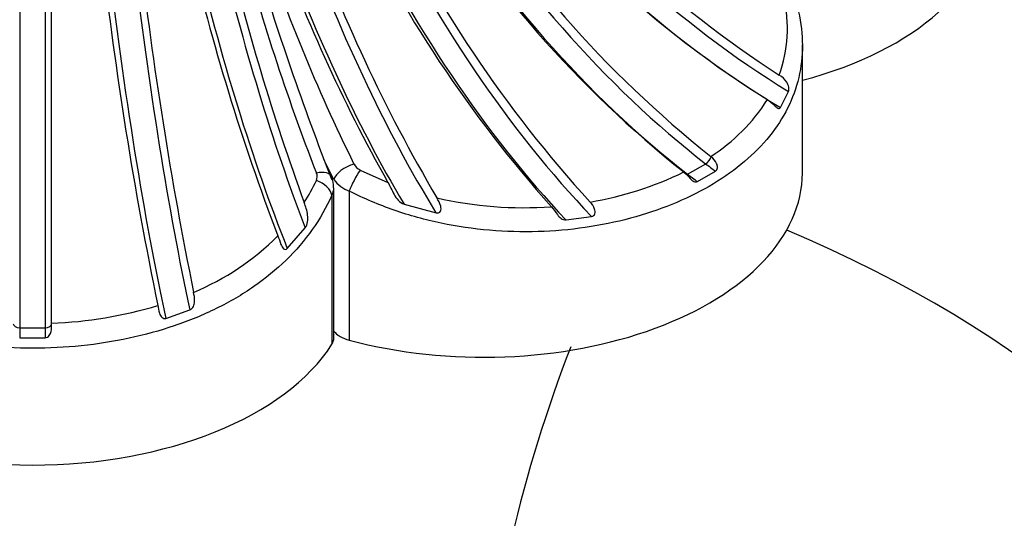
# Model space of a CAD drawing. Units: millimetres. Extents: x 0 to 1553, y 0 to 2558.
# Drawn here: x 419 to 435, y 724 to 732 of the extents above; entities that cross this region are included whole.
import ezdxf
from ezdxf import colors
from ezdxf.entities.mleader import LeaderData, LeaderLine
from ezdxf.math import Vec2, Vec3

# ---------------------------------------------------------------- set-up
doc = ezdxf.new("R2010")
doc.units = ezdxf.units.MM
doc.layers.add('DV7_Défaut', color=7, linetype='Continuous')
doc.layers.add('Défaut', color=7, linetype='Continuous')

# ---------------------------------------------------------------- blocks, each defined once
blk = doc.blocks.new('_DOT')
at = {"color": 0}
blk.add_line((0, 0), (-1, 0), dxfattribs=at)
at = {"color": 0, "const_width": 0.333}
blk.add_lwpolyline([(-0.1665, 0, 1), (0.1665, 0, 1)], format="xyb", close=True, dxfattribs=at)
blk = doc.blocks.new('SE6')
at = {"layer": 'DV7_Défaut', "color": 7, "linetype": 'Continuous'}
for p, q in [((419.099, 733.143), (419.099, 727.355)), ((419.499, 733.143), (419.499, 727.355)), ((419.599, 727.426), (419.599, 733.157)), ((431.37, 729.78), (431.37, 731.791)), ((431.025, 730.808), (431.154, 731.059)), ((429.941, 730.036), (429.934, 730.041)), ((423.869, 729.993), (423.994, 729.672)), ((424.024, 729.679), (423.869, 729.993)), ((429.571, 729.763), (429.854, 729.926)), ((424.437, 729.828), (424.873, 729.631)), ((429.51, 729.796), (429.516, 729.791)), ((429.726, 729.646), (430.009, 729.809)), ((424.024, 727.195), (424.024, 729.551)), ((423.994, 729.433), (423.994, 727.096)), ((424.267, 729.498), (424.267, 727.161)), ((425.125, 729.292), (425.626, 729.157)), ((427.665, 729.045), (428.066, 729.099)), ((423.294, 728.6), (423.576, 728.921)), ((421.392, 727.503), (421.766, 727.634)), ((419.599, 727.42), (419.599, 727.426)), ((419.099, 727.355), (419.099, 727.2)), ((419.099, 727.355), (419.499, 727.355)), ((419.499, 727.355), (419.499, 727.2)), ((419.099, 727.2), (419.499, 727.2))]:
    blk.add_line(p, q, dxfattribs=at)
for centre, radius, start, end in [((440.085, 745.379), 16.739, 216.5746, 237.1615), ((439.682, 745.052), 16.671, 216.5466, 237.8927), ((441.021, 743.973), 17.805, 211.0972, 231.4881), ((440.576, 743.71), 17.777, 211.0805, 231.5035), ((442.856, 742.821), 20.04, 205.3683, 222.3326), ((442.523, 742.709), 20.217, 205.4156, 221.7265), ((447.584, 742.299), 25.459, 199.5193, 210.4631), ((449.798, 742.51), 28.4, 198.3228, 206.3113), ((447.651, 742.397), 26.112, 199.605, 209.2686), ((457.82, 741.815), 36.468, 193.2437, 200.0427), ((455.44, 742.127), 34.009, 194.6761, 201.2864), ((466.816, 746.407), 45.977, 196.2636, 200.9155), ((456.142, 741.397), 35.319, 193.1635, 200.9019), ((481.992, 740.217), 62.003, 186.50489, 191.64191), ((483.58, 740.416), 63.008, 186.53345, 191.44743), ((428.944, 732.052), 2.191, 340.347, 12.7061), ((428.38, 732.479), 2.891, 302.5199, 327.6172), ((424.532, 730.022), 0.216, 207.6291, 243.8367), ((423.616, 729.724), 0.147, 335.6525, 22.6874), ((423.658, 729.574), 0.363, 355.9834, 24.0425), ((427.177, 734.547), 5.292, 279.3954, 296.1518), ((420.963, 730.965), 3.076, 327.6069, 334.9756), ((423.773, 729.553), 0.251, 331.5117, 359.2287), ((424.422, 729.96), 0.487, 215.2889, 251.4486), ((427.001, 735.303), 6.066, 257.0221, 274.0979), ((420.244, 731.702), 4.108, 292.6332, 314.9661), ((419.345, 734.059), 6.638, 272.1926, 286.811), ((448.545, 718.967), 22.323, 158.75, 174.9113)]:
    blk.add_arc(centre, radius, start, end, dxfattribs=at)
for centre, major_axis, ratio, start_param, end_param in [((432.909, 739.726), (-7.291, 9.175), 0.66056, 1.525771, 2.07808), ((432.674, 739.539), (-7.291, 9.175), 0.66056, 1.525771, 2.089534), ((431.233, 738.565), (5.86, -10.149), 0.57735, 4.759252, 5.330517), ((430.95, 738.402), (5.86, -10.149), 0.57735, 4.759252, 5.330517), ((429.264, 737.57), (4.533, -10.807), 0.479925, 4.826368, 5.390131), ((428.94, 737.434), (4.533, -10.807), 0.479925, 4.826368, 5.378678), ((427.049, 736.765), (3.307, -11.243), 0.370682, 4.873821, 5.341614), ((429.299, 733.862), (-5, 0), 0.57735, 1.997875, 3.141593), ((426.692, 736.66), (3.307, -11.243), 0.370682, 4.873821, 5.313365), ((424.643, 736.17), (2.161, -11.519), 0.252311, -1.377861, -0.938317), ((424.263, 736.099), (2.161, -11.519), 0.252311, 4.905324, 5.373117), ((421.71, 735.764), (1.067, -11.671), 0.127728, -1.359867, -0.796104), ((422.106, 735.8), (1.067, -11.671), 0.127728, -1.359867, -0.807557), ((429.87, 729.996), (-0.0651, -0.0759), 0.425477, 0.878927, 2.438055), ((424.296, 729.752), (0.268, 0.134), 0.476096, 1.174168, 2.738363), ((430.722, 735.352), (3.681, -6.376), 0.57735, -0.953025, -0.922765), ((423.712, 729.612), (-0.279, -0.11), 0.501448, 3.141301, 4.377131), ((424.393, 729.655), (0.14, 0.265), 0.169996, 0.956078, 2.291021), ((426.37, 729.78), (-5, 0), 0.57735, 1.136554, 3.141593), ((430.439, 735.189), (3.681, -6.376), 0.57735, -0.953025, -0.922765), ((423.712, 729.493), (-0.274, 0.121), 0.576562, 3.492499, 4.827443), ((419.299, 719.574), (-20, 0), 0.57735, 0, 4.079759), ((419.099, 727.42), (-0.1, 0), 0.657924, 0.011668, 1.570796), ((419.499, 727.42), (0.1, 0), 0.657924, 4.712389, 6.271517), ((424.477, 727.423), (-0.5, 0), 0.57735, 0.436332, 1.136554), ((419.299, 728.089), (5, 0), 0.57735, 3.492749, 5.932029), ((423.524, 727.195), (-0.5, 0), 0.57735, 2.790436, 3.141593)]:
    blk.add_ellipse(centre, major_axis=major_axis, ratio=ratio, start_param=start_param, end_param=end_param, dxfattribs=at)
for points, knots in [([(430.906, 733.332), (431.116, 732.96), (431.257, 732.6), (431.359, 732.063), (431.374, 731.887), (431.365, 731.546), (431.341, 731.379), (431.254, 731.053), (431.19, 730.893), (431.028, 730.59), (430.928, 730.445), (430.693, 730.168), (430.556, 730.035), (430.254, 729.79), (430.089, 729.676), (429.728, 729.468), (429.531, 729.372), (429.117, 729.204), (428.9, 729.132), (428.448, 729.011), (428.211, 728.962), (427.723, 728.891), (427.476, 728.87), (426.726, 728.847), (426.206, 728.89), (425.458, 729.047), (425.212, 729.114), (424.729, 729.282), (424.493, 729.382), (424.267, 729.498)], [0, 0, 0, 0, 0.125, 0.125, 0.1875, 0.1875, 0.25, 0.25, 0.3125, 0.3125, 0.375, 0.375, 0.4375, 0.4375, 0.5, 0.5, 0.5625, 0.5625, 0.625, 0.625, 0.6875, 0.6875, 0.75, 0.75, 0.875, 0.875, 0.9375, 0.9375, 1, 1, 1, 1]), ([(431.154, 731.059), (431.161, 731.076), (431.161, 731.102), (431.15, 731.154), (431.139, 731.18), (431.095, 731.25), (431.052, 731.287), (431.007, 731.315)], [0, 0, 0, 0, 0.25, 0.25, 0.5, 0.5, 1, 1, 1, 1]), ([(430.822, 730.931), (430.86, 730.907), (430.896, 730.874), (430.95, 730.824), (430.968, 730.807), (431.002, 730.79), (431.017, 730.793), (431.025, 730.808)], [0, 0, 0, 0, 0.5, 0.5, 0.75, 0.75, 1, 1, 1, 1]), ([(430.009, 729.809), (430.026, 729.819), (430.036, 729.841), (430.041, 729.886), (430.035, 729.91), (430.007, 729.974), (429.974, 730.009), (429.941, 730.036)], [0, 0, 0, 0, 0.25, 0.25, 0.5, 0.5, 1, 1, 1, 1]), ([(429.516, 729.791), (429.55, 729.764), (429.58, 729.728), (429.63, 729.676), (429.648, 729.659), (429.687, 729.639), (429.708, 729.636), (429.726, 729.646)], [0, 0, 0, 0, 0.5, 0.5, 0.75, 0.75, 1, 1, 1, 1]), ([(424.873, 729.631), (424.905, 729.574), (424.933, 729.51), (424.987, 729.414), (425.008, 729.382), (425.059, 729.328), (425.089, 729.303), (425.125, 729.292)], [0, 0, 0, 0, 0.5, 0.5, 0.75, 0.75, 1, 1, 1, 1]), ([(423.994, 729.433), (423.822, 729.052), (423.584, 728.715), (423.121, 728.265), (422.951, 728.126), (422.587, 727.874), (422.391, 727.76), (421.973, 727.554), (421.751, 727.463), (421.294, 727.308), (421.058, 727.244), (420.571, 727.139), (420.318, 727.099), (419.812, 727.047), (419.558, 727.034), (419.047, 727.034), (418.788, 727.047), (418.281, 727.099), (418.033, 727.138), (417.547, 727.242), (417.308, 727.307), (416.848, 727.463), (416.629, 727.553), (416.006, 727.859), (415.631, 728.115), (415.173, 728.561), (415.036, 728.719), (414.794, 729.061), (414.69, 729.243), (414.604, 729.433)], [0, 0, 0, 0, 0.125, 0.125, 0.1875, 0.1875, 0.25, 0.25, 0.3125, 0.3125, 0.375, 0.375, 0.4375, 0.4375, 0.5, 0.5, 0.5625, 0.5625, 0.625, 0.625, 0.6875, 0.6875, 0.75, 0.75, 0.875, 0.875, 0.9375, 0.9375, 1, 1, 1, 1]), ([(423.576, 728.921), (423.595, 728.946), (423.606, 728.98), (423.617, 729.049), (423.617, 729.086), (423.605, 729.191), (423.582, 729.258), (423.56, 729.317)], [0, 0, 0, 0, 0.25, 0.25, 0.5, 0.5, 1, 1, 1, 1]), ([(425.626, 729.157), (425.639, 729.154), (425.653, 729.154), (425.679, 729.161), (425.69, 729.17), (425.71, 729.206), (425.706, 729.235), (425.687, 729.31), (425.662, 729.353), (425.639, 729.392)], [0, 0, 0, 0, 0.125, 0.125, 0.25, 0.25, 0.5, 0.5, 1, 1, 1, 1]), ([(427.435, 729.253), (427.467, 729.217), (427.496, 729.172), (427.547, 729.106), (427.566, 729.085), (427.611, 729.053), (427.637, 729.042), (427.665, 729.045)], [0, 0, 0, 0, 0.5, 0.5, 0.75, 0.75, 1, 1, 1, 1]), ([(428.066, 729.099), (428.089, 729.103), (428.11, 729.12), (428.125, 729.166), (428.121, 729.191), (428.098, 729.259), (428.07, 729.296), (428.041, 729.326)], [0, 0, 0, 0, 0.25, 0.25, 0.5, 0.5, 1, 1, 1, 1]), ([(423.147, 728.796), (423.163, 728.755), (423.176, 728.71), (423.205, 728.637), (423.216, 728.609), (423.245, 728.585), (423.256, 728.582), (423.277, 728.586), (423.286, 728.592), (423.294, 728.6)], [0, 0, 0, 0, 0.5, 0.5, 0.75, 0.75, 0.875, 0.875, 1, 1, 1, 1]), ([(421.766, 727.634), (421.791, 727.644), (421.809, 727.665), (421.834, 727.714), (421.839, 727.741), (421.844, 727.82), (421.834, 727.87), (421.825, 727.911)], [0, 0, 0, 0, 0.25, 0.25, 0.5, 0.5, 1, 1, 1, 1]), ([(421.265, 727.705), (421.272, 727.67), (421.277, 727.627), (421.299, 727.559), (421.309, 727.536), (421.344, 727.502), (421.369, 727.496), (421.392, 727.503)], [0, 0, 0, 0, 0.5, 0.5, 0.75, 0.75, 1, 1, 1, 1]), ([(419.499, 727.2), (419.523, 727.201), (419.546, 727.214), (419.577, 727.251), (419.586, 727.274), (419.601, 727.341), (419.599, 727.384), (419.599, 727.42)], [0, 0, 0, 0, 0.25, 0.25, 0.5, 0.5, 1, 1, 1, 1])]:
    blk.add_open_spline(points, degree=3, knots=knots, dxfattribs=at)

msp = doc.modelspace()

# ---------------------------------------------------------------- block references
at = {"layer": 'Défaut'}
msp.add_blockref('SE6', (0, 0), dxfattribs=at)

# ---------------------------------------------------------------- leaders
at = {"layer": 'Défaut', "color": 7, "linetype": 'Continuous'}
ml = msp.add_multileader_mtext('Standard', dxfattribs=at)
ml.set_content('{\\pxsm0.9;\\fSolid Edge ISO|b1||i0||c0|p34;\\W1.;29/03/2016\\P}', color=256)
ml.set_leader_properties()
ml.set_arrow_properties(name='DOT')
ml.build(insert=Vec2(0, 0))
ml.multileader.update_dxf_attribs({"leader_type": 0, "dogleg_length": 0, "arrow_head_size": 12})
ctx = ml.context
ctx.base_point, ctx.char_height, ctx.arrow_head_size, ctx.landing_gap_size = Vec3(1465.036, 2551.333), 12, 12, 4.2
notes = []
notes.append((ctx, [(0, (0, 0, 0), (0, 0), (1, 0), 1, [])]))
ctx.mtext.insert = Vec3(1467.036, 2557.453)
for ctx, leaders in notes:
    for number, flags, end, landing, length, lines in leaders:
        leader = LeaderData()
        leader.index, (leader.has_last_leader_line, leader.has_dogleg_vector, leader.attachment_direction) = number, flags
        leader.last_leader_point, leader.dogleg_vector, leader.dogleg_length = Vec3(end), Vec3(landing), length
        for number, points, colour, breaks in lines:
            line = LeaderLine()
            line.index, line.vertices, line.color, line.breaks = number, Vec3.list(points), colors.encode_raw_color(colour), breaks
            leader.lines.append(line)
        ctx.leaders.append(leader)

doc.saveas('drawing.dxf')
